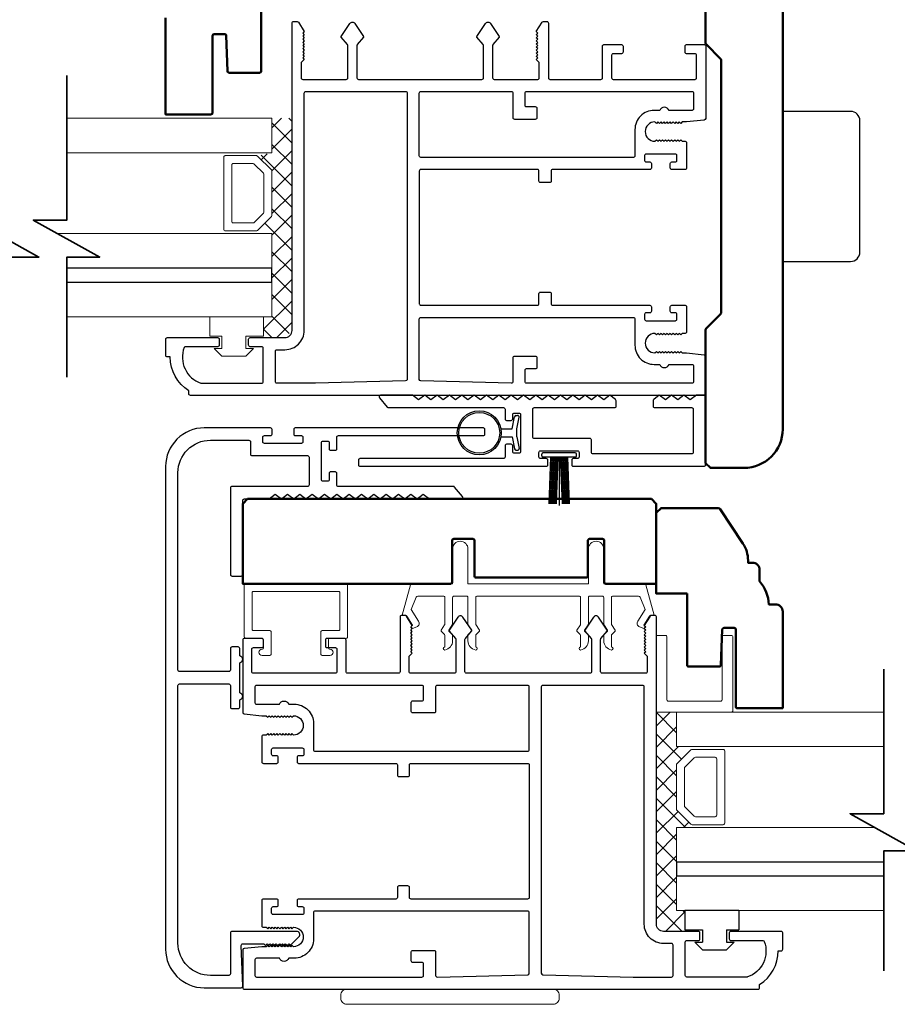
# Model space of a CAD drawing. Extents: x 4418 to 14652, y 4452 to 6123.
# Drawn here: x 10194 to 10339, y 5642 to 5804 of the extents above; entities that cross this region are included whole.
import ezdxf

# ---------------------------------------------------------------- set-up
doc = ezdxf.new("R2010")
doc.units = 0
doc.header["$LTSCALE"] = 250
doc.header["$MEASUREMENT"] = 0
doc.layers.get('0').update_dxf_attribs({"color": 5, "linetype": 'CONTINUOUS', "lineweight": 20})
for name, color, linetype, lineweight in [('1', 1, 'CONTINUOUS', 13), ('15A02$0$DIMENSION', 2, 'CONTINUOUS', 15), ('2', 2, 'CONTINUOUS', 25), ('6', 6, 'CONTINUOUS', 5), ('8', 7, 'CONTINUOUS', 35), ('BUMPER', 161, 'CONTINUOUS', 25), ('Visible (ANSI)', 7, 'CONTINUOUS', 50)]:
    doc.layers.add(name, color=color, linetype=linetype, lineweight=lineweight)
for name, color, linetype in [('81020 DOOR PROFILE B', 90, 'CONTINUOUS'), ('BULB GASKET', 21, 'CONTINUOUS'), ('CLIPS', 6, 'CONTINUOUS'), ('HANDLE', 141, 'CONTINUOUS'), ('Metal', 3, 'CONTINUOUS'), ('OVERLAP BRUSH', 200, 'CONTINUOUS'), ('Rubber', 7, 'CONTINUOUS')]:
    doc.layers.add(name, color=color, linetype=linetype)

# ---------------------------------------------------------------- blocks, each defined once
blk = doc.blocks.new('LS-PR-001 GLAZING RUBBER')
for p, q in [((-0.1425, 0.32), (-0.1925, 0.27)), ((-0.1425, 0.27), (-0.1425, 0.32)), ((-0.0625, 0.27), (-0.0625, 0.35)), ((0.0625, 0.35), (-0.0625, 0.35)), ((0.0625, 0.35), (0.0625, 0)), ((-0.1925, 0.115), (-0.1925, 0.27)), ((-0.0625, 0.27), (-0.1425, 0.27)), ((-0.1425, 0.065), (-0.1925, 0.115)), ((-0.1425, 0.065), (-0.1425, 0.115)), ((-0.0625, 0.115), (-0.1425, 0.115)), ((-0.0625, 0), (-0.0625, 0.115)), ((0.0625, 0), (-0.0625, 0))]:
    blk.add_line(p, q)
blk = doc.blocks.new('break')
at = {"layer": '8'}
blk.add_lwpolyline([(-13.26, 0), (10.54, 0), (10.54, -5.56), (16.64, 5.39), (16.64, 0), (36.41, 0)], dxfattribs=at)
blk = doc.blocks.new('LS-PR-002 INTERLOCK BULB RUBBER')
for radius in [0.1425, 0.1325]:
    blk.add_circle((0, 0.243), radius)
at = {"layer": 'Rubber'}
for p, q in [((-0.025, 0.1027), (-0.025, 0.0306)), ((0.025, 0.1027), (0.025, 0.0306)), ((-0.1125, 0.0049), (-0.1125, -0.0053)), ((-0.025, 0.0306), (-0.1045, 0.0147)), ((-0.025, 0), (-0.1005, -0.0151)), ((-0.025, 0), (0.025, 0)), ((0.025, 0.0306), (0.1045, 0.0147)), ((0.025, 0), (0.1005, -0.0151)), ((0.1125, 0.0049), (0.1125, -0.0053))]:
    blk.add_line(p, q, dxfattribs=at)
for centre, start, end in [((-0.1025, 0.0049), 101.30993, 180), ((0.1025, 0.0049), 0, 78.69007), ((-0.1025, -0.0053), 180, 281.30993), ((0.1025, -0.0053), 258.69007, 0)]:
    blk.add_arc(centre, 0.01, start, end, dxfattribs=at)
blk = doc.blocks.new('LS-PR-006 INTERLOCK BRUSH')
for p, q in [((-0.0548, 0.0298), (-0.0658, 0.3307)), ((-0.0469, 0.0298), (-0.058, 0.3307)), ((-0.0391, 0.0298), (-0.0502, 0.3307)), ((-0.0313, 0.0298), (-0.0423, 0.3307)), ((-0.0235, 0.0298), (-0.0345, 0.3307)), ((-0.0156, 0.0298), (-0.0267, 0.3307)), ((-0.0078, 0.0298), (-0.0189, 0.3307)), ((0, 0.0298), (0, 0.3434)), ((0.0078, 0.0298), (0.0189, 0.3307)), ((0.0156, 0.0298), (0.0267, 0.3307)), ((0.0235, 0.0298), (0.0345, 0.3307)), ((0.0313, 0.0298), (0.0423, 0.3307)), ((0.0391, 0.0298), (0.0502, 0.3307)), ((0.0469, 0.0298), (0.058, 0.3307)), ((0.0548, 0.0298), (0.0658, 0.3307)), ((-0.1125, 0.02), (-0.1125, 0.0098)), ((-0.1045, 0.0298), (0.1045, 0.0298)), ((-0.1045, 0), (0.1045, 0)), ((0.1125, 0.02), (0.1125, 0.0098))]:
    blk.add_line(p, q)
for centre, start, end in [((-0.1025, 0.02), 101.30993, 180), ((-0.1025, 0.0098), 180, 258.69007), ((0.1025, 0.02), 0, 78.69007), ((0.1025, 0.0098), 281.30993, 0)]:
    blk.add_arc(centre, 0.01, start, end)

msp = doc.modelspace()

# ---------------------------------------------------------------- hatches: boundary and pattern name
at = {"layer": '15A02$0$DIMENSION'}
h = msp.add_hatch(dxfattribs=at)
h.set_pattern_fill('ANSI37', color=251, scale=20, angle=270, style=0)
h.set_pattern_definition([(315, (2468.7466, 2947.5503), (1.76776695, 1.76776695), []), (45, (2468.7466, 2947.5503), (-1.76776695, 1.76776695), [])])
h.paths.add_polyline_path([(10234.56, 5755.05), (10234.56, 5751.63), (10238.06, 5751.63), (10239.24, 5752.81), (10239.25, 5787.75), (10235.92, 5787.75), (10235.92, 5782.05), (10233.54, 5781.53), (10235.92, 5779.05), (10235.92, 5771.76), (10233.36, 5769.2), (10233.36, 5768.75), (10235.92, 5768.75), (10235.92, 5755.05)])
h = msp.add_hatch(dxfattribs=at)
h.set_pattern_fill('ANSI37', color=251, scale=20, angle=270, style=0)
h.set_pattern_definition([(315, (2324.14, 2849.757), (1.76776695, 1.76776695), []), (45, (2324.14, 2849.757), (-1.76776695, 1.76776695), [])])
h.paths.add_polyline_path([(10303.91, 5657.26), (10303.91, 5653.84), (10300.41, 5653.84), (10299.24, 5655.01), (10299.22, 5689.96), (10302.55, 5689.96), (10302.55, 5684.26), (10304.93, 5683.74), (10302.55, 5681.25), (10302.55, 5673.96), (10305.11, 5671.41), (10305.11, 5670.96), (10302.55, 5670.96), (10302.55, 5657.26)])

# ---------------------------------------------------------------- linework, layer by layer
for p, q in [((10286.49, 5709.06), (10269.73, 5709.06)), ((10245.22, 5700.82), (10245.22, 5701.83))]:
    msp.add_line(p, q)
msp.add_arc((10259.57, 5704.56), 0.61, 206.3714, 211.9719)
at = {"layer": '1'}
for points in [[(10202.17, 5787.75), (10235.92, 5787.75), (10235.92, 5782.05), (10202.17, 5782.05)], [(10202.17, 5763.05), (10235.92, 5763.05), (10235.92, 5768.75), (10200.63, 5768.75)], [(10202.17, 5755.05), (10235.92, 5755.05), (10235.92, 5760.75), (10202.17, 5760.75)], [(10336.66, 5684.26), (10302.54, 5684.26), (10302.54, 5689.96), (10336.66, 5689.96)], [(10336.66, 5665.26), (10302.54, 5665.26), (10302.54, 5670.96), (10335.13, 5670.96)], [(10336.66, 5657.26), (10302.54, 5657.26), (10302.54, 5662.96), (10336.66, 5662.96)]]:
    msp.add_lwpolyline(points, dxfattribs=at)
for points in [[(10235.92, 5771.76, -0.198912), (10235.85, 5771.58), (10233.54, 5769.27, -0.198912), (10233.36, 5769.2), (10228.24, 5769.2, -0.414214), (10227.98, 5769.45), (10227.98, 5781.35, -0.414214), (10228.24, 5781.6), (10233.36, 5781.6, -0.198912), (10233.54, 5781.53), (10235.85, 5779.23, -0.198912), (10235.92, 5779.05)], [(10234.6, 5772.3, -0.198912), (10234.53, 5772.12), (10233, 5770.59, -0.198912), (10232.82, 5770.51), (10229.55, 5770.51, -0.414214), (10229.3, 5770.77), (10229.3, 5780.03, -0.414214), (10229.55, 5780.29), (10232.82, 5780.29, -0.198912), (10233, 5780.21), (10234.53, 5778.68, -0.198912), (10234.6, 5778.5)], [(10302.54, 5673.96, 0.198912), (10302.61, 5673.78), (10304.91, 5671.48, 0.198912), (10305.09, 5671.41), (10310.22, 5671.41, 0.414214), (10310.47, 5671.66), (10310.47, 5683.56, 0.414214), (10310.22, 5683.81), (10305.09, 5683.81, 0.198912), (10304.91, 5683.74), (10302.61, 5681.43, 0.198912), (10302.54, 5681.25)], [(10303.85, 5674.51, 0.198912), (10303.92, 5674.33), (10305.46, 5672.8, 0.198912), (10305.64, 5672.72), (10308.9, 5672.72, 0.414214), (10309.16, 5672.98), (10309.16, 5682.24, 0.414214), (10308.9, 5682.5), (10305.64, 5682.5, 0.198912), (10305.46, 5682.42), (10303.92, 5680.89, 0.198912), (10303.85, 5680.71)]]:
    msp.add_lwpolyline(points, format="xyb", close=True, dxfattribs=at)
at = {"layer": '2'}
for points in [[(10202.17, 5760.75), (10235.92, 5760.75), (10235.92, 5763.05), (10202.17, 5763.05)], [(10336.66, 5665.26), (10302.54, 5665.26), (10302.54, 5662.96), (10336.66, 5662.96)]]:
    msp.add_lwpolyline(points, dxfattribs=at)
at = {"layer": '6'}
for points in [[(10231.64, 5749.84), (10231.64, 5751.87), (10234.56, 5751.87), (10234.56, 5755.05), (10225.67, 5755.05), (10225.67, 5751.87), (10227.7, 5751.87), (10227.7, 5749.84), (10226.43, 5749.84), (10227.7, 5748.57), (10231.64, 5748.57), (10232.91, 5749.84)], [(10306.81, 5652.05), (10306.81, 5654.08), (10303.89, 5654.08), (10303.89, 5657.26), (10312.78, 5657.26), (10312.78, 5654.08), (10310.75, 5654.08), (10310.75, 5652.05), (10312.02, 5652.05), (10310.75, 5650.78), (10306.81, 5650.78), (10305.54, 5652.05)]]:
    msp.add_lwpolyline(points, close=True, dxfattribs=at)
msp.add_lwpolyline([(10288.27, 5709.06, 0.414214), (10288.02, 5708.81), (10288.02, 5704.45, -0.146131), (10287.97, 5704.31), (10287.4, 5703.44, 0.337798), (10287.41, 5703.28), (10287.95, 5702.71, -0.18912), (10288.02, 5702.53), (10288.02, 5701.69, -0.37102), (10286.75, 5700.17, -1), (10286.75, 5700.68), (10286.75, 5702.53, 0.18912), (10286.68, 5702.71), (10286.14, 5703.28, -0.337798), (10286.13, 5703.44), (10286.7, 5704.31, 0.146131), (10286.75, 5704.45), (10286.75, 5708.81, 0.414214), (10286.49, 5709.06), (10269.73, 5709.06, 0.414214), (10269.47, 5708.81), (10269.47, 5704.38), (10270.08, 5703.45, -0.337798), (10270.07, 5703.3), (10269.47, 5702.65), (10269.47, 5700.68, -1), (10269.47, 5700.17, -0.37102), (10268.2, 5701.69), (10268.2, 5702.65), (10268.8, 5703.3, 0.337798), (10268.81, 5703.45), (10268.2, 5704.38), (10268.2, 5708.81, 0.414214), (10267.95, 5709.06), (10265.92, 5709.06, 0.414214), (10265.66, 5708.81), (10265.66, 5704.45, -0.146131), (10265.62, 5704.31), (10265.05, 5703.44, 0.337798), (10265.06, 5703.28), (10265.6, 5702.71, -0.18912), (10265.66, 5702.53), (10265.66, 5701.69, -0.37102), (10264.39, 5700.17, -1), (10264.39, 5700.68), (10264.39, 5702.53, 0.18912), (10264.33, 5702.71), (10263.79, 5703.28, -0.337798), (10263.78, 5703.44), (10264.35, 5704.31, 0.146131), (10264.39, 5704.45), (10264.39, 5708.81, 0.414214), (10264.14, 5709.06), (10259.93, 5709.06, 0.362496), (10259.68, 5708.85), (10258.85, 5706.86), (10260.06, 5704.93, -0.509383), (10259.78, 5703.98), (10259.06, 5703.73), (10258.81, 5703.98), (10259.06, 5704.24), (10258.11, 5705.77, 0.259038), (10257.89, 5705.89), (10257.39, 5705.89), (10258.76, 5710.89, -0.362496), (10259.01, 5711.09), (10265.66, 5711.09), (10265.66, 5716.81, -1), (10268.2, 5716.81), (10268.2, 5711.09), (10288.02, 5711.09), (10288.02, 5716.81, -1), (10290.56, 5716.81), (10290.56, 5711.09), (10297.21, 5711.09, -0.362496), (10297.46, 5710.89), (10298.83, 5705.89), (10298.33, 5705.89, 0.259038), (10298.11, 5705.77), (10297.16, 5704.24), (10297.41, 5703.98), (10297.16, 5703.73), (10296.44, 5703.98, -0.509383), (10296.16, 5704.93), (10297.36, 5706.86), (10296.54, 5708.85, 0.362496), (10296.29, 5709.06), (10292.08, 5709.06, 0.414214), (10291.83, 5708.81), (10291.83, 5704.38), (10292.43, 5703.45, -0.337798), (10292.42, 5703.3), (10291.83, 5702.65), (10291.83, 5700.68, -1), (10291.83, 5700.17, -0.37102), (10290.56, 5701.69), (10290.56, 5702.65), (10291.15, 5703.3, 0.337798), (10291.16, 5703.45), (10290.56, 5704.38), (10290.56, 5708.81, 0.414214), (10290.3, 5709.06), (10288.27, 5709.06), (10290.3, 5709.06)], format="xyb", dxfattribs=at)
for points in [[(10232.9, 5703.36, -0.414214), (10232.64, 5703.61), (10232.64, 5709.58, -0.414214), (10232.9, 5709.83), (10246.87, 5709.83, -0.414214), (10247.12, 5709.58), (10247.12, 5703.61, -0.414214), (10246.87, 5703.36), (10244.2, 5703.36, 0.414214), (10243.95, 5703.1), (10243.95, 5699.55, 0.414214), (10244.2, 5699.29), (10245.47, 5699.29, 1), (10245.47, 5700.31, -0.414214), (10245.22, 5700.56), (10245.22, 5701.83, -0.414214), (10245.47, 5702.09), (10248.14, 5702.09, 0.414214), (10248.39, 5702.34), (10248.39, 5710.85, 0.414214), (10248.14, 5711.1), (10231.63, 5711.1, 0.414214), (10231.37, 5710.85), (10231.37, 5702.34, 0.414214), (10231.63, 5702.09), (10234.29, 5702.09, -0.414214), (10234.55, 5701.83), (10234.55, 5700.56, -0.414214), (10234.29, 5700.31, 1), (10234.29, 5699.29), (10235.56, 5699.29, 0.414214), (10235.82, 5699.55), (10235.82, 5703.1, 0.414214), (10235.56, 5703.36)], [(10299.2, 5689.96), (10311.55, 5689.96, 0.414214), (10311.8, 5690.21), (10311.8, 5702.31, 0.414214), (10311.55, 5702.57), (10310.29, 5702.57, 0.414214), (10310.04, 5702.31), (10310.04, 5691.98, -0.414214), (10309.79, 5691.73), (10301.22, 5691.73, -0.414214), (10300.96, 5691.98), (10300.96, 5702.31, 0.414214), (10300.71, 5702.57), (10299.2, 5702.57)]]:
    msp.add_lwpolyline(points, format="xyb", close=True, dxfattribs=at)
at = {"layer": '81020 DOOR PROFILE B'}
for points in [[(10304.2, 5787.15), (10303.48, 5787.15), (10303.23, 5786.9), (10302.98, 5787.15), (10302.73, 5786.9), (10302.48, 5787.15), (10302.23, 5786.9), (10301.98, 5787.15), (10301.73, 5786.9), (10301.48, 5787.15), (10301.23, 5786.9), (10300.98, 5787.15), (10300.73, 5786.9), (10300.48, 5787.15), (10300.23, 5786.9), (10299.98, 5787.15), (10299.73, 5786.9), (10299.48, 5787.15), (10299.23, 5786.9), (10298.98, 5787.15, 1), (10298.98, 5783.95), (10299.23, 5784.2), (10299.48, 5783.95), (10299.73, 5784.2), (10299.98, 5783.95), (10300.23, 5784.2), (10300.48, 5783.95), (10300.73, 5784.2), (10300.98, 5783.95), (10301.23, 5784.2), (10301.48, 5783.95), (10301.73, 5784.2), (10301.98, 5783.95), (10302.23, 5784.2), (10302.48, 5783.95), (10302.73, 5784.2), (10302.98, 5783.95), (10303.23, 5784.2), (10303.48, 5783.95), (10303.95, 5783.95, -0.414214), (10304.2, 5783.7), (10304.2, 5779.55, -0.414214), (10303.95, 5779.3), (10301.75, 5779.3, -0.414214), (10301.5, 5779.55), (10301.5, 5780.3, -0.414214), (10301.75, 5780.55), (10302.35, 5780.55, 0.414214), (10302.6, 5780.8), (10302.6, 5781.6, 0.414214), (10302.35, 5781.85), (10297.54, 5781.85, 0.414214), (10297.29, 5781.6), (10297.29, 5780.8, 0.414214), (10297.54, 5780.55), (10298.14, 5780.55, -0.414214), (10298.39, 5780.3), (10298.39, 5779.55, -0.414214), (10298.14, 5779.3), (10282.14, 5779.3, 0.414214), (10281.89, 5779.05), (10281.89, 5777.39, -0.414214), (10281.64, 5777.14), (10280.14, 5777.14, -0.414214), (10279.89, 5777.39), (10279.89, 5779.05, 0.414214), (10279.64, 5779.3), (10260.44, 5779.3, 0.414214), (10260.19, 5779.05), (10260.19, 5757.2, 0.414214), (10260.44, 5756.95), (10279.64, 5756.95, 0.414214), (10279.89, 5757.2), (10279.89, 5758.86, -0.414214), (10280.14, 5759.11), (10281.64, 5759.11, -0.414214), (10281.89, 5758.86), (10281.89, 5757.2, 0.414214), (10282.14, 5756.95), (10298.14, 5756.95, -0.414214), (10298.39, 5756.7), (10298.39, 5755.96, -0.414214), (10298.14, 5755.71), (10297.54, 5755.71, 0.414214), (10297.29, 5755.46), (10297.29, 5754.66, 0.414214), (10297.54, 5754.41), (10302.35, 5754.41, 0.414214), (10302.6, 5754.66), (10302.6, 5755.46, 0.414214), (10302.35, 5755.71), (10301.75, 5755.71, -0.414214), (10301.5, 5755.96), (10301.5, 5756.7, -0.414214), (10301.75, 5756.95), (10303.95, 5756.95, -0.414214), (10304.2, 5756.7), (10304.2, 5752.56, -0.414214), (10303.95, 5752.31), (10303.48, 5752.31), (10303.23, 5752.06), (10302.98, 5752.31), (10302.73, 5752.06), (10302.48, 5752.31), (10302.23, 5752.06), (10301.98, 5752.31), (10301.73, 5752.06), (10301.48, 5752.31), (10301.23, 5752.06), (10300.98, 5752.31), (10300.73, 5752.06), (10300.48, 5752.31), (10300.23, 5752.06), (10299.98, 5752.31), (10299.73, 5752.06), (10299.48, 5752.31), (10299.23, 5752.06), (10298.98, 5752.31, 1), (10298.98, 5749.11), (10299.23, 5749.36), (10299.48, 5749.11), (10299.73, 5749.36), (10299.98, 5749.11), (10300.23, 5749.36), (10300.48, 5749.11), (10300.73, 5749.36), (10300.98, 5749.11), (10301.23, 5749.36), (10301.48, 5749.11), (10301.73, 5749.36), (10301.98, 5749.11), (10302.23, 5749.36), (10302.48, 5749.11), (10302.73, 5749.36), (10302.98, 5749.11), (10303.23, 5749.36), (10303.48, 5749.11), (10304.2, 5749.11), (10307.11, 5748.81, -0.384866), (10307.34, 5748.56), (10307.34, 5742.36, -0.414214), (10307.09, 5742.11), (10222.49, 5742.11, -0.414214), (10222.24, 5742.36), (10222.24, 5742.87, -0.260412), (10219.19, 5748.43), (10218.69, 5748.43, -0.414214), (10218.44, 5748.68), (10218.44, 5751.38, -0.414214), (10218.69, 5751.63), (10226.99, 5751.63, -0.414214), (10227.24, 5751.38), (10227.24, 5750.38, -0.414214), (10226.99, 5750.13), (10221.71, 5750.13, 0.312101), (10221.47, 5749.97, 0.424167), (10224.24, 5744.12, 0.081895), (10224.32, 5744.11), (10234.24, 5744.11, 0.414214), (10234.49, 5744.36), (10234.49, 5749.88, 0.414214), (10234.24, 5750.13), (10232.34, 5750.13, -0.414214), (10232.09, 5750.38), (10232.09, 5751.38, -0.414214), (10232.34, 5751.63), (10238.06, 5751.63, 0.414214), (10239.24, 5752.81), (10239.24, 5803.43, -0.414214), (10239.49, 5803.68), (10240.07, 5803.68, -0.258618), (10240.28, 5803.56), (10241.24, 5802.03), (10240.99, 5801.77), (10241.24, 5801.52), (10240.99, 5801.26), (10241.24, 5801), (10240.99, 5800.75), (10241.24, 5800.49), (10240.99, 5800.24), (10241.24, 5799.98), (10240.99, 5799.73), (10241.24, 5799.47), (10240.99, 5799.22), (10241.24, 5798.96), (10240.99, 5798.7), (10241.24, 5798.45), (10240.99, 5798.19), (10241.24, 5797.94), (10240.99, 5797.68), (10241.24, 5797.43), (10240.74, 5796.94), (10240.74, 5794.4, 0.414214), (10240.99, 5794.15), (10248.17, 5794.15, 0.414214), (10248.42, 5794.4), (10248.42, 5799.72, 0.180829), (10248.36, 5799.89), (10247.33, 5801.08, -0.339454), (10247.32, 5801.23), (10248.76, 5803.36, -0.531709), (10249.59, 5803.36), (10251.02, 5801.23, -0.339454), (10251.01, 5801.08), (10249.98, 5799.89, 0.180829), (10249.92, 5799.72), (10249.92, 5794.4, 0.414214), (10250.17, 5794.15), (10270.5, 5794.15, 0.414214), (10270.75, 5794.4), (10270.75, 5799.72, 0.180829), (10270.69, 5799.89), (10269.66, 5801.08, -0.339454), (10269.65, 5801.23), (10271.09, 5803.36, -0.531709), (10271.92, 5803.36), (10273.35, 5801.23, -0.339454), (10273.34, 5801.08), (10272.31, 5799.89, 0.180829), (10272.25, 5799.72), (10272.25, 5794.4, 0.414214), (10272.5, 5794.15), (10279.69, 5794.15, 0.414214), (10279.94, 5794.4), (10279.94, 5796.94), (10279.44, 5797.43), (10279.69, 5797.68), (10279.44, 5797.94), (10279.69, 5798.19), (10279.44, 5798.45), (10279.69, 5798.7), (10279.44, 5798.96), (10279.69, 5799.22), (10279.44, 5799.47), (10279.69, 5799.73), (10279.44, 5799.98), (10279.69, 5800.24), (10279.44, 5800.49), (10279.69, 5800.75), (10279.44, 5801), (10279.69, 5801.26), (10279.44, 5801.52), (10279.69, 5801.77), (10279.44, 5802.03), (10280.39, 5803.56, -0.258618), (10280.61, 5803.68), (10281.19, 5803.68, -0.414214), (10281.44, 5803.43), (10281.44, 5794.4, 0.414214), (10281.69, 5794.15), (10290.09, 5794.15, 0.414214), (10290.34, 5794.4), (10290.34, 5799.62, -0.414214), (10290.59, 5799.87), (10293.49, 5799.87, -0.414214), (10293.74, 5799.62), (10293.74, 5798.62, -0.414214), (10293.49, 5798.37), (10292.09, 5798.37, 0.414214), (10291.84, 5798.12), (10291.84, 5794.4, 0.414214), (10292.09, 5794.15), (10305.59, 5794.15, 0.414214), (10305.84, 5794.4), (10305.84, 5798.12, 0.414214), (10305.59, 5798.37), (10304.19, 5798.37, -0.414214), (10303.94, 5798.62), (10303.94, 5799.62, -0.414214), (10304.19, 5799.87), (10307.09, 5799.87, -0.414214), (10307.34, 5799.62), (10307.34, 5787.69, -0.384866), (10307.11, 5787.44)], [(10257.94, 5792.15, -0.414214), (10258.19, 5791.9), (10258.19, 5744.75, -0.406566), (10257.94, 5744.5), (10243.08, 5744.11, -0.006545), (10243, 5744.11), (10236.74, 5744.11, -0.414214), (10236.49, 5744.36), (10236.49, 5749.38, -0.414214), (10236.74, 5749.63), (10238.06, 5749.63, 0.414214), (10241.24, 5752.81), (10241.24, 5791.9, -0.414214), (10241.49, 5792.15)], [(10275.34, 5792.15, -0.414214), (10275.59, 5791.9), (10275.59, 5787.86, 0.414214), (10275.84, 5787.61), (10279.34, 5787.61, 0.414214), (10279.59, 5787.86), (10279.59, 5789.36, 0.414214), (10279.34, 5789.61), (10277.84, 5789.61, -0.414214), (10277.59, 5789.86), (10277.59, 5791.9, -0.414214), (10277.84, 5792.15), (10305.09, 5792.15, -0.414214), (10305.34, 5791.9), (10305.34, 5789.3, -0.414214), (10305.09, 5789.05), (10301.3, 5789.05, 0.683303), (10299.77, 5789.05), (10298.86, 5789.05, 0.414214), (10295.69, 5785.87), (10295.69, 5781.55, -0.414214), (10295.44, 5781.3), (10260.44, 5781.3, -0.414214), (10260.19, 5781.55), (10260.19, 5791.9, -0.414214), (10260.44, 5792.15)], [(10295.44, 5754.95, -0.414214), (10295.69, 5754.7), (10295.69, 5750.38, 0.414214), (10298.86, 5747.21), (10299.77, 5747.21, 0.683303), (10301.3, 5747.21), (10305.09, 5747.21, -0.414214), (10305.34, 5746.96), (10305.34, 5744.36, -0.414214), (10305.09, 5744.11), (10277.84, 5744.11, -0.414214), (10277.59, 5744.36), (10277.59, 5746.26, -0.414214), (10277.84, 5746.51), (10279.34, 5746.51, 0.414214), (10279.59, 5746.76), (10279.59, 5748.26, 0.414214), (10279.34, 5748.51), (10275.84, 5748.51, 0.414214), (10275.59, 5748.26), (10275.59, 5744.36, -0.421902), (10275.33, 5744.11), (10260.43, 5744.5, -0.406566), (10260.19, 5744.75), (10260.19, 5754.7, -0.414214), (10260.44, 5754.95)], [(10300.72, 5741.36), (10299.7, 5742.12), (10298.78, 5741.43, 0.236068), (10298.68, 5741.23), (10298.68, 5740.34, 0.414214), (10298.93, 5740.09), (10305.04, 5740.09, -0.414214), (10305.29, 5739.84), (10305.29, 5732.72, -0.414214), (10305.04, 5732.47), (10288.77, 5732.47, -0.414214), (10288.52, 5732.72), (10288.52, 5734.76, 0.414214), (10288.27, 5735.01), (10279.12, 5735.01, -0.414214), (10278.87, 5735.26), (10278.87, 5739.84, -0.414214), (10279.12, 5740.09), (10292.34, 5740.09, 0.414214), (10292.59, 5740.34), (10292.59, 5741.23, 0.236068), (10292.49, 5741.43), (10291.57, 5742.12), (10290.56, 5741.36), (10289.54, 5742.12), (10288.52, 5741.36), (10287.51, 5742.12), (10286.49, 5741.36), (10285.48, 5742.12), (10284.46, 5741.36), (10283.44, 5742.12), (10282.43, 5741.36), (10281.41, 5742.12), (10280.4, 5741.36), (10279.38, 5742.12), (10278.36, 5741.36), (10278.36, 5741.36), (10277.35, 5742.12), (10276.33, 5741.36), (10275.32, 5742.12), (10274.3, 5741.36), (10273.28, 5742.12), (10272.27, 5741.36), (10271.25, 5742.12), (10270.24, 5741.36), (10269.22, 5742.12), (10268.2, 5741.36), (10267.19, 5742.12), (10266.17, 5741.36), (10265.16, 5742.12), (10264.14, 5741.36), (10263.12, 5742.12), (10262.11, 5741.36), (10261.09, 5742.12), (10260.08, 5741.36), (10259.06, 5742.12), (10253.8, 5742.12, 0.640632), (10253.61, 5741.71), (10254.92, 5740.17, 0.219042), (10255.11, 5740.09), (10274.05, 5740.09, -0.414214), (10274.3, 5739.84), (10274.3, 5738.24, 0.414214), (10274.55, 5737.99), (10275.32, 5737.99, 0.414214), (10275.57, 5738.24), (10275.57, 5738.95, -0.414214), (10275.82, 5739.2), (10276.59, 5739.2, -0.414214), (10276.84, 5738.95), (10276.84, 5732.84, -0.414214), (10276.59, 5732.59), (10275.82, 5732.59, -0.414214), (10275.57, 5732.84), (10275.57, 5733.8, 0.414214), (10275.32, 5734.05), (10274.55, 5734.05, 0.414214), (10274.3, 5733.8), (10274.3, 5731.95, -0.414214), (10274.05, 5731.7), (10250.42, 5731.7, 0.414214), (10250.17, 5731.45), (10250.17, 5730.68, 0.414214), (10250.42, 5730.43), (10281.1, 5730.43, 0.414214), (10281.35, 5730.68), (10281.35, 5731.45, 0.414214), (10281.1, 5731.7), (10280.14, 5731.7, -0.414214), (10279.89, 5731.95), (10279.89, 5732.72, -0.414214), (10280.14, 5732.97), (10286.24, 5732.97, -0.414214), (10286.49, 5732.72), (10286.49, 5731.95, -0.414214), (10286.24, 5731.7), (10285.53, 5731.7, 0.414214), (10285.28, 5731.45), (10285.28, 5730.68, 0.414214), (10285.53, 5730.43), (10307.07, 5730.43, 0.414214), (10307.32, 5730.68), (10307.32, 5741.87, 0.414214), (10307.07, 5742.12), (10305.8, 5742.12), (10304.78, 5741.36), (10303.76, 5742.12), (10302.75, 5741.36), (10301.73, 5742.12)], [(10234.26, 5689.35), (10234.97, 5689.35), (10235.22, 5689.1), (10235.47, 5689.35), (10235.72, 5689.1), (10235.97, 5689.35), (10236.22, 5689.1), (10236.47, 5689.35), (10236.72, 5689.1), (10236.97, 5689.35), (10237.22, 5689.1), (10237.47, 5689.35), (10237.72, 5689.1), (10237.97, 5689.35), (10238.22, 5689.1), (10238.47, 5689.35), (10238.72, 5689.1), (10238.97, 5689.35), (10239.22, 5689.1), (10239.47, 5689.35, -1), (10239.47, 5686.15), (10239.22, 5686.4), (10238.97, 5686.15), (10238.72, 5686.4), (10238.47, 5686.15), (10238.22, 5686.4), (10237.97, 5686.15), (10237.72, 5686.4), (10237.47, 5686.15), (10237.22, 5686.4), (10236.97, 5686.15), (10236.72, 5686.4), (10236.47, 5686.15), (10236.22, 5686.4), (10235.97, 5686.15), (10235.72, 5686.4), (10235.47, 5686.15), (10235.22, 5686.4), (10234.97, 5686.15), (10234.51, 5686.15, 0.414214), (10234.26, 5685.9), (10234.26, 5681.76, 0.414214), (10234.51, 5681.51), (10236.71, 5681.51, 0.414214), (10236.96, 5681.76), (10236.96, 5682.5, 0.414214), (10236.71, 5682.75), (10236.11, 5682.75, -0.414214), (10235.86, 5683), (10235.86, 5683.8, -0.414214), (10236.11, 5684.05), (10240.92, 5684.05, -0.414214), (10241.17, 5683.8), (10241.17, 5683, -0.414214), (10240.92, 5682.75), (10240.32, 5682.75, 0.414214), (10240.07, 5682.5), (10240.07, 5681.76, 0.414214), (10240.32, 5681.51), (10256.32, 5681.51, -0.414214), (10256.57, 5681.26), (10256.57, 5679.6, 0.414214), (10256.82, 5679.35), (10258.32, 5679.35, 0.414214), (10258.57, 5679.6), (10258.57, 5681.26, -0.414214), (10258.82, 5681.51), (10278.02, 5681.51, -0.414214), (10278.27, 5681.26), (10278.27, 5659.41, -0.414214), (10278.02, 5659.16), (10258.82, 5659.16, -0.414214), (10258.57, 5659.41), (10258.57, 5661.07, 0.414214), (10258.32, 5661.32), (10256.82, 5661.32, 0.414214), (10256.57, 5661.07), (10256.57, 5659.41, -0.414214), (10256.32, 5659.16), (10240.32, 5659.16, 0.414214), (10240.07, 5658.91), (10240.07, 5658.16, 0.414214), (10240.32, 5657.91), (10240.92, 5657.91, -0.414214), (10241.17, 5657.66), (10241.17, 5656.86, -0.414214), (10240.92, 5656.61), (10236.11, 5656.61, -0.414214), (10235.86, 5656.86), (10235.86, 5657.66, -0.414214), (10236.11, 5657.91), (10236.71, 5657.91, 0.414214), (10236.96, 5658.16), (10236.96, 5658.91, 0.414214), (10236.71, 5659.16), (10234.51, 5659.16, 0.414214), (10234.26, 5658.91), (10234.26, 5654.76, 0.414214), (10234.51, 5654.51), (10234.97, 5654.51), (10235.22, 5654.26), (10235.47, 5654.51), (10235.72, 5654.26), (10235.97, 5654.51), (10236.22, 5654.26), (10236.47, 5654.51), (10236.72, 5654.26), (10236.97, 5654.51), (10237.22, 5654.26), (10237.47, 5654.51), (10237.72, 5654.26), (10237.97, 5654.51), (10238.22, 5654.26), (10238.47, 5654.51), (10238.72, 5654.26), (10238.97, 5654.51), (10239.22, 5654.26), (10239.47, 5654.51, -1), (10239.47, 5651.31), (10239.22, 5651.56), (10238.97, 5651.31), (10238.72, 5651.56), (10238.47, 5651.31), (10238.22, 5651.56), (10237.97, 5651.31), (10237.72, 5651.56), (10237.47, 5651.31), (10237.22, 5651.56), (10236.97, 5651.31), (10236.72, 5651.56), (10236.47, 5651.31), (10236.22, 5651.56), (10235.97, 5651.31), (10235.72, 5651.56), (10235.47, 5651.31), (10235.22, 5651.56), (10234.97, 5651.31), (10234.26, 5651.31), (10231.34, 5651.02, 0.384866), (10231.12, 5650.77), (10231.12, 5644.56, 0.414214), (10231.37, 5644.31), (10315.97, 5644.31, 0.414214), (10316.22, 5644.56), (10316.22, 5645.08, 0.260412), (10319.27, 5650.64), (10319.77, 5650.64, 0.414214), (10320.02, 5650.89), (10320.02, 5653.59, 0.414214), (10319.77, 5653.84), (10311.47, 5653.84, 0.414214), (10311.22, 5653.59), (10311.22, 5652.59, 0.414214), (10311.47, 5652.34), (10316.75, 5652.34, -0.312101), (10316.98, 5652.18, -0.424167), (10314.21, 5646.33, -0.081895), (10314.13, 5646.31), (10304.22, 5646.31, -0.414214), (10303.97, 5646.56), (10303.97, 5652.09, -0.414214), (10304.22, 5652.34), (10306.12, 5652.34, 0.414214), (10306.37, 5652.59), (10306.37, 5653.59, 0.414214), (10306.12, 5653.84), (10300.39, 5653.84, -0.414214), (10299.22, 5655.01), (10299.22, 5705.63, 0.414214), (10298.97, 5705.88), (10298.39, 5705.88, 0.258618), (10298.18, 5705.77), (10297.22, 5704.23), (10297.47, 5703.98), (10297.22, 5703.72), (10297.47, 5703.47), (10297.22, 5703.21), (10297.47, 5702.96), (10297.22, 5702.7), (10297.47, 5702.44), (10297.22, 5702.19), (10297.47, 5701.93), (10297.22, 5701.68), (10297.47, 5701.42), (10297.22, 5701.17), (10297.47, 5700.91), (10297.22, 5700.66), (10297.47, 5700.4), (10297.22, 5700.14), (10297.47, 5699.89), (10297.22, 5699.63), (10297.72, 5699.14), (10297.72, 5696.6, -0.414214), (10297.47, 5696.35), (10290.28, 5696.35, -0.414214), (10290.03, 5696.6), (10290.03, 5701.93, -0.180829), (10290.1, 5702.09), (10291.13, 5703.28, 0.339454), (10291.14, 5703.43), (10289.7, 5705.57, 0.531709), (10288.87, 5705.57), (10287.43, 5703.43, 0.339454), (10287.44, 5703.28), (10288.47, 5702.09, -0.180829), (10288.53, 5701.93), (10288.53, 5696.6, -0.414214), (10288.28, 5696.35), (10267.95, 5696.35, -0.414214), (10267.7, 5696.6), (10267.7, 5701.93, -0.180829), (10267.77, 5702.09), (10268.8, 5703.28, 0.339454), (10268.81, 5703.43), (10267.37, 5705.57, 0.531709), (10266.54, 5705.57), (10265.1, 5703.43, 0.339454), (10265.11, 5703.28), (10266.14, 5702.09, -0.180829), (10266.2, 5701.93), (10266.2, 5696.6, -0.414214), (10265.95, 5696.35), (10258.77, 5696.35, -0.414214), (10258.52, 5696.6), (10258.52, 5699.14), (10259.02, 5699.63), (10258.77, 5699.89), (10259.02, 5700.14), (10258.77, 5700.4), (10259.02, 5700.66), (10258.77, 5700.91), (10259.02, 5701.17), (10258.77, 5701.42), (10259.02, 5701.68), (10258.77, 5701.93), (10259.02, 5702.19), (10258.77, 5702.44), (10259.02, 5702.7), (10258.77, 5702.96), (10259.02, 5703.21), (10258.77, 5703.47), (10259.02, 5703.72), (10258.77, 5703.98), (10259.02, 5704.23), (10258.06, 5705.77, 0.258618), (10257.85, 5705.88), (10257.27, 5705.88, 0.414214), (10257.02, 5705.63), (10257.02, 5696.6, -0.414214), (10256.77, 5696.35), (10248.37, 5696.35, -0.414214), (10248.12, 5696.6), (10248.12, 5701.82, 0.414214), (10247.87, 5702.07), (10244.97, 5702.07, 0.414214), (10244.72, 5701.82), (10244.72, 5700.82, 0.414214), (10244.97, 5700.57), (10246.37, 5700.57, -0.414214), (10246.62, 5700.32), (10246.62, 5696.6, -0.414214), (10246.37, 5696.35), (10232.87, 5696.35, -0.414214), (10232.62, 5696.6), (10232.62, 5700.32, -0.414214), (10232.87, 5700.57), (10234.27, 5700.57, 0.414214), (10234.52, 5700.82), (10234.52, 5701.82, 0.414214), (10234.27, 5702.07), (10231.37, 5702.07, 0.414214), (10231.12, 5701.82), (10231.12, 5689.9, 0.384866), (10231.34, 5689.65)], [(10263.12, 5694.35, 0.414214), (10262.87, 5694.1), (10262.87, 5690.06, -0.414214), (10262.62, 5689.81), (10259.12, 5689.81, -0.414214), (10258.87, 5690.06), (10258.87, 5691.56, -0.414214), (10259.12, 5691.81), (10260.62, 5691.81, 0.414214), (10260.87, 5692.06), (10260.87, 5694.1, 0.414214), (10260.62, 5694.35), (10233.37, 5694.35, 0.414214), (10233.12, 5694.1), (10233.12, 5691.5, 0.414214), (10233.37, 5691.25), (10237.15, 5691.25, -0.683303), (10238.69, 5691.25), (10239.59, 5691.25, -0.414214), (10242.77, 5688.08), (10242.77, 5683.76, 0.414214), (10243.02, 5683.51), (10278.02, 5683.51, 0.414214), (10278.27, 5683.76), (10278.27, 5694.1, 0.414214), (10278.02, 5694.35)], [(10280.52, 5694.35, 0.414214), (10280.27, 5694.1), (10280.27, 5646.95, 0.406566), (10280.51, 5646.7), (10295.37, 5646.32, 0.006545), (10295.46, 5646.31), (10301.72, 5646.31, 0.414214), (10301.97, 5646.56), (10301.97, 5651.59, 0.414214), (10301.72, 5651.84), (10300.39, 5651.84, -0.414214), (10297.22, 5655.01), (10297.22, 5694.1, 0.414214), (10296.97, 5694.35)], [(10243.02, 5657.16, 0.414214), (10242.77, 5656.91), (10242.77, 5652.59, -0.414214), (10239.59, 5649.41), (10238.69, 5649.41, -0.683303), (10237.15, 5649.41), (10233.37, 5649.41, 0.414214), (10233.12, 5649.16), (10233.12, 5646.56, 0.414214), (10233.37, 5646.31), (10260.62, 5646.31, 0.414214), (10260.87, 5646.56), (10260.87, 5648.46, 0.414214), (10260.62, 5648.71), (10259.12, 5648.71, -0.414214), (10258.87, 5648.96), (10258.87, 5650.46, -0.414214), (10259.12, 5650.71), (10262.62, 5650.71, -0.414214), (10262.87, 5650.46), (10262.87, 5646.56, 0.421902), (10263.13, 5646.31), (10278.03, 5646.7, 0.406566), (10278.27, 5646.95), (10278.27, 5656.91, 0.414214), (10278.02, 5657.16)]]:
    msp.add_lwpolyline(points, format="xyb", close=True, dxfattribs=at)
at = {"layer": 'BUMPER'}
msp.add_lwpolyline([(10332.72, 5787.35, 0.414214), (10331.2, 5788.87), (10320.02, 5788.87), (10320.02, 5764.17), (10331.2, 5764.17, 0.414214), (10332.72, 5765.7)], format="xyb", close=True, dxfattribs=at)
at = {"layer": 'HANDLE', "color": 7, "linetype": 'Continuous', "lineweight": 15}
msp.add_lwpolyline([(10248.25, 5644.32, 0.414214), (10247.25, 5643.32), (10247.25, 5642.83, 0.414214), (10248.25, 5641.83), (10248.76, 5641.83), (10282.24, 5641.83, 0.414214), (10283.24, 5642.83), (10283.24, 5643.32, 0.414214), (10282.24, 5644.32), (10248.76, 5644.32)], format="xyb", close=True, dxfattribs=at)
at = {"layer": 'Metal'}
msp.add_lwpolyline([(10231.12, 5736.75), (10224.77, 5736.75, 0.414214), (10218.42, 5730.4), (10218.42, 5650.9, 0.414214), (10224.77, 5644.55), (10230.87, 5644.55, 0.414214), (10231.12, 5644.8), (10230.87, 5651.52, -0.425305), (10231.12, 5651.78), (10234.61, 5651.78), (10234.87, 5651.53), (10235.12, 5651.78), (10235.37, 5651.53), (10235.63, 5651.78), (10235.88, 5651.53), (10236.14, 5651.78), (10236.39, 5651.53), (10236.64, 5651.78), (10236.9, 5651.53), (10237.15, 5651.78), (10237.41, 5651.53), (10237.66, 5651.78), (10237.91, 5651.53), (10238.17, 5651.78), (10238.42, 5651.53), (10238.68, 5651.78), (10238.93, 5651.53), (10239.18, 5651.78), (10240.35, 5652.95, 0.668179), (10239.99, 5653.82), (10229.34, 5653.82, 0.414214), (10229.09, 5653.56), (10229.09, 5646.83, -0.414214), (10228.83, 5646.58), (10225.79, 5646.58, -0.414214), (10220.45, 5651.91), (10220.45, 5694.33, -0.414214), (10220.71, 5694.58), (10228.83, 5694.58, -0.414214), (10229.09, 5694.33), (10229.09, 5690.77, 0.414214), (10229.34, 5690.52), (10230.36, 5690.52, 0.414214), (10230.61, 5690.77), (10230.61, 5691.83, -0.317837), (10230.78, 5692.07, 0.707107), (10230.78, 5693.03, -0.317837), (10230.61, 5693.27), (10230.61, 5697.93, -0.317837), (10230.78, 5698.17, 0.707107), (10230.78, 5699.13, -0.317837), (10230.61, 5699.37), (10230.61, 5700.43, 0.414214), (10230.36, 5700.68), (10229.34, 5700.68, 0.414214), (10229.09, 5700.43), (10229.09, 5696.87, -0.414214), (10228.83, 5696.62), (10220.71, 5696.62, -0.414214), (10220.45, 5696.87), (10220.45, 5729.38, -0.414214), (10225.79, 5734.72), (10232.14, 5734.72, -0.414214), (10232.39, 5734.46), (10232.39, 5732.43, 0.414214), (10232.64, 5732.18), (10241.79, 5732.18, -0.414214), (10242.04, 5731.92), (10242.04, 5727.35, -0.414214), (10241.79, 5727.1), (10229.34, 5727.1, 0.414214), (10229.09, 5726.84), (10229.09, 5712.62, 0.414214), (10229.34, 5712.36), (10230.87, 5712.36, 0.414214), (10231.12, 5712.62), (10231.12, 5724.81, -0.414214), (10231.37, 5725.06), (10235.44, 5725.06), (10236.45, 5725.83), (10237.47, 5725.06), (10238.49, 5725.83), (10239.5, 5725.06), (10240.52, 5725.83), (10241.53, 5725.06), (10242.55, 5725.83), (10243.57, 5725.06), (10244.58, 5725.83), (10245.6, 5725.06), (10246.61, 5725.83), (10247.63, 5725.06), (10248.65, 5725.83), (10249.66, 5725.06), (10250.68, 5725.83), (10251.69, 5725.06), (10252.71, 5725.83), (10253.73, 5725.06), (10254.74, 5725.83), (10255.76, 5725.06), (10256.77, 5725.83), (10257.79, 5725.06), (10258.81, 5725.83), (10259.82, 5725.06), (10260.84, 5725.83), (10261.85, 5725.06), (10267.11, 5725.06, 0.640765), (10267.3, 5725.48), (10265.99, 5727.01, 0.218944), (10265.8, 5727.1), (10246.87, 5727.1, -0.414214), (10246.61, 5727.35), (10246.61, 5729.25, 0.414214), (10246.36, 5729.51), (10245.6, 5729.51, 0.414214), (10245.34, 5729.25), (10245.34, 5728.24, -0.414214), (10245.09, 5727.98), (10244.33, 5727.98, -0.414214), (10244.07, 5728.24), (10244.07, 5734.33, -0.414214), (10244.33, 5734.59), (10245.09, 5734.59, -0.414214), (10245.34, 5734.33), (10245.34, 5733.32, 0.414214), (10245.6, 5733.06), (10246.36, 5733.06, 0.414214), (10246.61, 5733.32), (10246.61, 5735.22, -0.414214), (10246.87, 5735.48), (10270.73, 5735.48, 0.414214), (10270.98, 5735.73), (10270.98, 5736.49, 0.414214), (10270.73, 5736.75), (10239.76, 5736.75, 0.414214), (10239.5, 5736.49), (10239.5, 5735.73, 0.414214), (10239.76, 5735.48), (10240.77, 5735.48, -0.414214), (10241.03, 5735.22), (10241.03, 5734.46, -0.414214), (10240.77, 5734.21), (10234.68, 5734.21, -0.414214), (10234.42, 5734.46), (10234.42, 5735.22, -0.414214), (10234.68, 5735.48), (10235.69, 5735.48, 0.414214), (10235.95, 5735.73), (10235.95, 5736.49, 0.414214), (10235.69, 5736.75), (10227.95, 5736.75)], format="xyb", dxfattribs=at)
at = {"layer": 'Visible (ANSI)'}
for points in [[(10309.79, 5797.55, -0.198912), (10309.86, 5797.37), (10309.86, 5755.67, -0.198912), (10309.79, 5755.5), (10307.39, 5753.1, 0.198912), (10307.32, 5752.92), (10307.32, 5730.96), (10308.11, 5730.17), (10313.67, 5730.17, 0.414214), (10320.02, 5736.52), (10320.02, 5816.53, 0.414214), (10313.67, 5822.88), (10308.11, 5822.88), (10307.32, 5822.08), (10307.32, 5800.12, 0.198912), (10307.39, 5799.95)], [(10265.6, 5711.34), (10265.6, 5718.21, -0.414214), (10265.85, 5718.46), (10269.03, 5718.46, -0.414214), (10269.28, 5718.21), (10269.28, 5712.36, 0.414214), (10269.53, 5712.11), (10287.7, 5712.11, 0.414214), (10287.95, 5712.36), (10287.95, 5718.21, -0.414214), (10288.2, 5718.46), (10290.37, 5718.46, -0.414214), (10290.62, 5718.21), (10290.62, 5711.34, 0.414214), (10290.87, 5711.09), (10297.21, 5711.09), (10299.19, 5711.09), (10299.19, 5724.27), (10298.4, 5725.06), (10231.91, 5725.06), (10231.12, 5724.27), (10231.12, 5711.09), (10265.35, 5711.09, 0.414214)], [(10304.28, 5709.47), (10304.28, 5697.71, 0.414214), (10304.53, 5697.46), (10309.6, 5697.46, 0.404026), (10309.85, 5697.7), (10310.06, 5703.56, -0.404026), (10310.31, 5703.81), (10312.04, 5703.81, -0.414214), (10312.3, 5703.55), (10312.3, 5690.85, 0.414214), (10312.55, 5690.6), (10320.03, 5690.6), (10320.03, 5706.49, 0.414214), (10318.84, 5707.68), (10317.74, 5707.68, 0.168184), (10316.22, 5711.49), (10316.22, 5713.35, 0.414214), (10315.03, 5714.54), (10314.31, 5714.54), (10314.31, 5714.92, 0.147013), (10313.47, 5717.72), (10309.73, 5723.38, 0.251863), (10309.41, 5723.55), (10299.99, 5723.55), (10299.2, 5722.76), (10299.2, 5709.47)]]:
    msp.add_lwpolyline(points, format="xyb", close=True, dxfattribs=at)
msp.add_lwpolyline([(10234.17, 5807.26), (10234.17, 5795.5, -0.414214), (10233.91, 5795.25), (10228.85, 5795.25, -0.404026), (10228.59, 5795.49), (10228.39, 5801.35, 0.404026), (10228.14, 5801.6), (10226.41, 5801.6, 0.414214), (10226.15, 5801.34), (10226.15, 5788.64, -0.414214), (10225.9, 5788.39), (10218.42, 5788.39), (10218.42, 5804.28, -0.414214)], format="xyb", dxfattribs=at)

# ---------------------------------------------------------------- block references
at = {"layer": '2', "rotation": 270}
for p in [(10192.17, 5781.53), (10202.17, 5781.53), (10336.66, 5683.74)]:
    msp.add_blockref('break', p, dxfattribs=at)
at = {"layer": 'BULB GASKET', "xscale": 25.39999999999418, "yscale": 25.39999999999418, "zscale": 25.4, "rotation": 90.00000000000001}
msp.add_blockref('LS-PR-002 INTERLOCK BULB RUBBER', (10276.23, 5735.94), dxfattribs=at)
at = {"layer": 'CLIPS', "xscale": -25.40000000000146, "yscale": 25.40000000000146, "zscale": 25.4, "rotation": 270}
msp.add_blockref('LS-PR-001 GLAZING RUBBER', (10303.89, 5655.69), dxfattribs=at)
at = {"layer": 'OVERLAP BRUSH', "xscale": 25.39999999999418, "yscale": 25.39999999999418, "zscale": 25.4, "rotation": 180}
msp.add_blockref('LS-PR-006 INTERLOCK BRUSH', (10283.2, 5732.67), dxfattribs=at)

doc.saveas('drawing.dxf')
